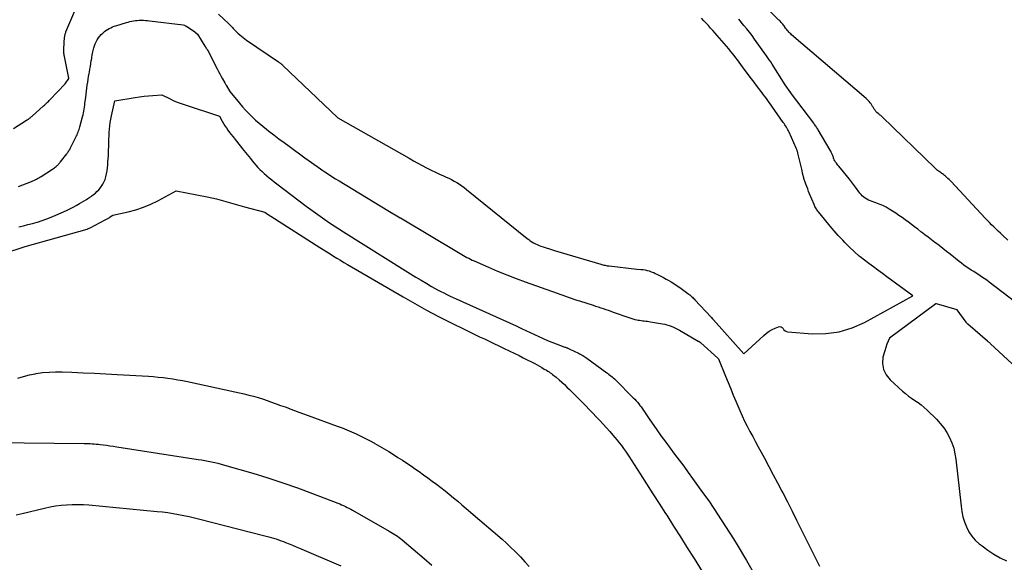
# Model space of a CAD drawing. Units: inches. Extents: x 2625528 to 2628083, y 1496347 to 1499090.
# Drawn here: x 2626941 to 2627031, y 1497861 to 1497910 of the extents above; entities that cross this region are included whole.
import ezdxf

# ---------------------------------------------------------------- set-up
doc = ezdxf.new("R2010")
doc.units = ezdxf.units.IN
doc.header["$MEASUREMENT"] = 0
doc.layers.add('Tile_2737_07_SW_contour_2ft', color=233, linetype='Continuous')

msp = doc.modelspace()

# ---------------------------------------------------------------- linework, layer by layer
at = {"layer": 'Tile_2737_07_SW_contour_2ft'}
for points in [[(2627031.413, 1497890.128, 7854), (2627030.943, 1497890.58, 7854), (2627030.743, 1497890.772, 7854), (2627030.543, 1497890.965, 7854), (2627030.343, 1497891.157, 7854), (2627030.143, 1497891.349, 7854), (2627029.944, 1497891.544, 7854), (2627029.748, 1497891.74, 7854), (2627029.555, 1497891.939, 7854), (2627029.364, 1497892.14, 7854), (2627026.245, 1497895.475, 7854), (2627026.15, 1497895.575, 7854), (2627026.054, 1497895.673, 7854), (2627025.957, 1497895.77, 7854), (2627025.858, 1497895.866, 7854), (2627025.837, 1497895.886, 7854), (2627025.746, 1497895.968, 7854), (2627025.652, 1497896.048, 7854), (2627025.554, 1497896.122, 7854), (2627025.453, 1497896.193, 7854), (2627025.408, 1497896.223, 7854), (2627025.328, 1497896.278, 7854), (2627025.249, 1497896.332, 7854), (2627025.17, 1497896.388, 7854), (2627025.092, 1497896.444, 7854), (2627025.015, 1497896.503, 7854), (2627024.941, 1497896.563, 7854), (2627024.868, 1497896.626, 7854), (2627024.798, 1497896.692, 7854), (2627019.958, 1497901.39, 7854), (2627019.911, 1497901.433, 7854), (2627019.864, 1497901.475, 7854), (2627019.814, 1497901.516, 7854), (2627019.764, 1497901.555, 7854), (2627019.713, 1497901.593, 7854), (2627019.663, 1497901.633, 7854), (2627019.615, 1497901.674, 7854), (2627019.567, 1497901.716, 7854), (2627019.47, 1497901.805, 7854), (2627019.38, 1497901.896, 7854), (2627019.297, 1497901.993, 7854), (2627019.225, 1497902.098, 7854), (2627019.16, 1497902.208, 7854), (2627019.144, 1497902.237, 7854), (2627019.078, 1497902.355, 7854), (2627019.008, 1497902.47, 7854), (2627018.93, 1497902.579, 7854), (2627018.848, 1497902.686, 7854), (2627018.76, 1497902.788, 7854), (2627018.668, 1497902.887, 7854), (2627018.571, 1497902.981, 7854), (2627018.471, 1497903.072, 7854), (2627011.679, 1497908.888, 7854), (2627011.591, 1497908.967, 7854), (2627011.506, 1497909.049, 7854), (2627011.426, 1497909.136, 7854), (2627011.348, 1497909.226, 7854), (2627011.273, 1497909.32, 7854), (2627011.201, 1497909.412, 7854), (2627011.132, 1497909.505, 7854), (2627011.064, 1497909.599, 7854), (2627011.047, 1497909.622, 7854), (2627010.987, 1497909.704, 7854), (2627010.925, 1497909.785, 7854), (2627010.861, 1497909.865, 7854), (2627010.795, 1497909.942, 7854), (2627010.726, 1497910.019, 7854), (2627010.658, 1497910.094, 7854), (2627010.588, 1497910.168, 7854), (2627010.516, 1497910.242, 7854), (2627005.172, 1497915.669, 7854)], [(2626940.59, 1497900.318, 7850), (2626941.788, 1497901.079, 7850), (2626941.856, 1497901.123, 7850), (2626941.923, 1497901.169, 7850), (2626941.99, 1497901.217, 7850), (2626942.055, 1497901.265, 7850), (2626942.12, 1497901.315, 7850), (2626942.183, 1497901.366, 7850), (2626942.246, 1497901.419, 7850), (2626942.307, 1497901.472, 7850), (2626943.338, 1497902.389, 7850), (2626943.415, 1497902.457, 7850), (2626943.491, 1497902.527, 7850), (2626943.566, 1497902.597, 7850), (2626943.641, 1497902.669, 7850), (2626943.714, 1497902.741, 7850), (2626943.788, 1497902.813, 7850), (2626943.86, 1497902.887, 7850), (2626943.932, 1497902.96, 7850), (2626945.33, 1497904.41, 7850), (2626945.643, 1497904.9, 7850), (2626945.649, 1497904.918, 7850), (2626945.648, 1497904.934, 7850), (2626945.246, 1497906.903, 7850), (2626945.229, 1497906.991, 7850), (2626945.215, 1497907.08, 7850), (2626945.203, 1497907.169, 7850), (2626945.194, 1497907.259, 7850), (2626945.188, 1497907.348, 7850), (2626945.185, 1497907.438, 7850), (2626945.187, 1497907.528, 7850), (2626945.191, 1497907.618, 7850), (2626945.267, 1497908.664, 7850), (2626945.273, 1497908.728, 7850), (2626945.282, 1497908.791, 7850), (2626945.294, 1497908.855, 7850), (2626945.308, 1497908.917, 7850), (2626945.325, 1497908.979, 7850), (2626945.344, 1497909.041, 7850), (2626945.366, 1497909.101, 7850), (2626945.39, 1497909.161, 7850), (2626946.799, 1497912.537, 7850)], [(2626959.325, 1497910.789, 7850), (2626960.274, 1497909.887, 7850), (2626960.352, 1497909.811, 7850), (2626960.429, 1497909.734, 7850), (2626960.505, 1497909.656, 7850), (2626960.58, 1497909.576, 7850), (2626960.606, 1497909.547, 7850), (2626960.667, 1497909.481, 7850), (2626960.727, 1497909.415, 7850), (2626960.787, 1497909.348, 7850), (2626960.846, 1497909.281, 7850), (2626960.906, 1497909.215, 7850), (2626960.968, 1497909.151, 7850), (2626961.033, 1497909.089, 7850), (2626961.099, 1497909.029, 7850), (2626961.264, 1497908.886, 7850), (2626961.416, 1497908.758, 7850), (2626961.57, 1497908.634, 7850), (2626961.729, 1497908.516, 7850), (2626961.891, 1497908.401, 7850), (2626964.814, 1497906.412, 7850), (2626964.866, 1497906.376, 7850), (2626964.917, 1497906.339, 7850), (2626964.968, 1497906.301, 7850), (2626965.018, 1497906.263, 7850), (2626965.067, 1497906.223, 7850), (2626965.115, 1497906.182, 7850), (2626965.162, 1497906.14, 7850), (2626965.208, 1497906.098, 7850), (2626970.199, 1497901.327, 7850), (2626970.227, 1497901.309, 7850), (2626976.728, 1497897.611, 7850), (2626977.122, 1497897.39, 7850), (2626977.519, 1497897.171, 7850), (2626977.919, 1497896.958, 7850), (2626978.32, 1497896.748, 7850), (2626978.396, 1497896.709, 7850), (2626978.762, 1497896.525, 7850), (2626979.131, 1497896.345, 7850), (2626979.503, 1497896.172, 7850), (2626979.877, 1497896.004, 7850), (2626980.126, 1497895.894, 7850), (2626980.375, 1497895.779, 7850), (2626980.62, 1497895.658, 7850), (2626980.86, 1497895.527, 7850), (2626981.097, 1497895.39, 7850), (2626981.329, 1497895.243, 7850), (2626981.555, 1497895.09, 7850), (2626981.776, 1497894.928, 7850), (2626981.992, 1497894.76, 7850), (2626987.517, 1497890.284, 7850), (2626987.66, 1497890.174, 7850), (2626987.806, 1497890.07, 7850), (2626987.958, 1497889.974, 7850), (2626988.113, 1497889.883, 7850), (2626988.273, 1497889.8, 7850), (2626988.435, 1497889.724, 7850), (2626988.601, 1497889.655, 7850), (2626988.77, 1497889.593, 7850), (2626988.987, 1497889.519, 7850), (2626989.266, 1497889.426, 7850), (2626989.546, 1497889.335, 7850), (2626989.827, 1497889.247, 7850), (2626990.109, 1497889.162, 7850), (2626994.254, 1497887.93, 7850), (2626994.348, 1497887.903, 7850), (2626994.442, 1497887.878, 7850), (2626994.537, 1497887.855, 7850), (2626994.633, 1497887.833, 7850), (2626994.729, 1497887.814, 7850), (2626994.825, 1497887.796, 7850), (2626994.921, 1497887.782, 7850), (2626995.018, 1497887.769, 7850), (2626997.53, 1497887.47, 7850), (2626997.913, 1497887.454, 7850), (2626998.103, 1497887.438, 7850), (2626998.291, 1497887.412, 7850), (2626998.476, 1497887.369, 7850), (2626998.659, 1497887.314, 7850), (2626998.789, 1497887.27, 7850), (2626998.935, 1497887.217, 7850), (2626999.078, 1497887.159, 7850), (2626999.22, 1497887.095, 7850), (2626999.359, 1497887.027, 7850), (2626999.743, 1497886.828, 7850), (2626999.981, 1497886.702, 7850), (2627000.217, 1497886.573, 7850), (2627000.451, 1497886.441, 7850), (2627000.684, 1497886.306, 7850), (2627000.913, 1497886.165, 7850), (2627001.14, 1497886.021, 7850), (2627001.361, 1497885.87, 7850), (2627001.58, 1497885.714, 7850), (2627002.191, 1497885.266, 7850), (2627002.279, 1497885.199, 7850), (2627002.365, 1497885.131, 7850), (2627002.449, 1497885.059, 7850), (2627002.531, 1497884.985, 7850), (2627002.611, 1497884.909, 7850), (2627002.69, 1497884.832, 7850), (2627002.767, 1497884.753, 7850), (2627002.843, 1497884.673, 7850), (2627004.322, 1497883.093, 7850), (2627004.338, 1497883.076, 7850), (2627004.354, 1497883.058, 7850), (2627004.369, 1497883.041, 7850), (2627004.385, 1497883.023, 7850), (2627004.456, 1497882.942, 7850), (2627004.542, 1497882.844, 7850), (2627007.32, 1497879.74, 7850), (2627009.149, 1497881.426, 7850), (2627009.387, 1497881.623, 7850), (2627009.637, 1497881.802, 7850), (2627009.905, 1497881.954, 7850), (2627010.184, 1497882.088, 7850), (2627010.473, 1497882.208, 7850), (2627010.601, 1497882.227, 7850), (2627010.715, 1497882.211, 7850), (2627010.81, 1497882.146, 7850), (2627010.892, 1497882.047, 7850), (2627010.974, 1497881.929, 7850), (2627011.072, 1497881.835, 7850), (2627011.195, 1497881.777, 7850), (2627011.334, 1497881.742, 7850), (2627013.564, 1497881.571, 7850), (2627014.809, 1497881.586, 7850), (2627016.024, 1497881.74, 7850), (2627017.193, 1497882.103, 7850), (2627018.332, 1497882.606, 7850), (2627022.76, 1497885.05, 7850), (2627020.387, 1497886.778, 7850), (2627019.971, 1497887.083, 7850), (2627019.556, 1497887.388, 7850), (2627019.142, 1497887.694, 7850), (2627018.728, 1497888.002, 7850), (2627017.924, 1497888.602, 7850), (2627017.839, 1497888.671, 7850), (2627016.974, 1497889.488, 7850), (2627016.761, 1497889.694, 7850), (2627016.55, 1497889.902, 7850), (2627016.344, 1497890.114, 7850), (2627016.139, 1497890.328, 7850), (2627015.939, 1497890.547, 7850), (2627015.742, 1497890.767, 7850), (2627015.549, 1497890.992, 7850), (2627015.359, 1497891.219, 7850), (2627014.142, 1497892.703, 7850), (2627014.08, 1497892.783, 7850), (2627014.02, 1497892.863, 7850), (2627013.963, 1497892.946, 7850), (2627013.909, 1497893.031, 7850), (2627013.858, 1497893.118, 7850), (2627013.81, 1497893.206, 7850), (2627013.767, 1497893.297, 7850), (2627013.726, 1497893.389, 7850), (2627013.319, 1497894.376, 7850), (2627013.232, 1497894.59, 7850), (2627013.147, 1497894.805, 7850), (2627013.064, 1497895.021, 7850), (2627012.983, 1497895.238, 7850), (2627012.883, 1497895.513, 7850), (2627012.855, 1497895.593, 7850), (2627012.828, 1497895.674, 7850), (2627012.805, 1497895.756, 7850), (2627012.784, 1497895.838, 7850), (2627012.71, 1497896.14, 7850), (2627012.596, 1497896.626, 7850), (2627012.568, 1497896.744, 7850), (2627012.54, 1497896.861, 7850), (2627012.513, 1497896.978, 7850), (2627012.485, 1497897.096, 7850), (2627012.253, 1497898.068, 7850), (2627012.238, 1497898.127, 7850), (2627012.221, 1497898.186, 7850), (2627012.202, 1497898.245, 7850), (2627012.182, 1497898.303, 7850), (2627012.161, 1497898.361, 7850), (2627012.138, 1497898.418, 7850), (2627012.115, 1497898.474, 7850), (2627012.09, 1497898.531, 7850), (2627011.438, 1497899.988, 7850), (2627011.382, 1497900.106, 7850), (2627011.325, 1497900.222, 7850), (2627011.263, 1497900.337, 7850), (2627011.198, 1497900.45, 7850), (2627011.131, 1497900.562, 7850), (2627011.061, 1497900.672, 7850), (2627010.989, 1497900.781, 7850), (2627010.916, 1497900.888, 7850), (2627009.873, 1497902.372, 7850), (2627009.75, 1497902.546, 7850), (2627009.626, 1497902.72, 7850), (2627009.501, 1497902.893, 7850), (2627009.376, 1497903.065, 7850), (2627009.249, 1497903.236, 7850), (2627009.121, 1497903.407, 7850), (2627008.993, 1497903.577, 7850), (2627008.863, 1497903.747, 7850), (2627008.68, 1497903.985, 7850), (2627008.46, 1497904.274, 7850), (2627008.241, 1497904.564, 7850), (2627008.023, 1497904.855, 7850), (2627007.806, 1497905.147, 7850), (2627007.198, 1497905.972, 7850), (2627007.044, 1497906.18, 7850), (2627006.89, 1497906.387, 7850), (2627006.735, 1497906.594, 7850), (2627006.578, 1497906.799, 7850), (2627006.42, 1497907.003, 7850), (2627006.26, 1497907.206, 7850), (2627006.096, 1497907.405, 7850), (2627005.93, 1497907.603, 7850), (2627005.088, 1497908.588, 7850), (2627004.889, 1497908.819, 7850), (2627004.688, 1497909.049, 7850), (2627004.485, 1497909.276, 7850), (2627004.281, 1497909.503, 7850), (2627004.075, 1497909.728, 7850), (2627003.869, 1497909.952, 7850), (2627003.662, 1497910.177, 7850), (2627003.455, 1497910.401, 7850)], [(2626941.044, 1497895.018, 7852), (2626942.237, 1497895.491, 7852), (2626942.352, 1497895.538, 7852), (2626942.464, 1497895.587, 7852), (2626942.576, 1497895.64, 7852), (2626942.687, 1497895.694, 7852), (2626942.796, 1497895.751, 7852), (2626942.904, 1497895.811, 7852), (2626943.009, 1497895.874, 7852), (2626943.114, 1497895.94, 7852), (2626944.17, 1497896.63, 7852), (2626944.252, 1497896.686, 7852), (2626944.333, 1497896.743, 7852), (2626944.411, 1497896.803, 7852), (2626944.488, 1497896.865, 7852), (2626944.544, 1497896.911, 7852), (2626944.591, 1497896.952, 7852), (2626944.637, 1497896.994, 7852), (2626944.681, 1497897.038, 7852), (2626944.723, 1497897.083, 7852), (2626944.765, 1497897.13, 7852), (2626944.805, 1497897.177, 7852), (2626944.845, 1497897.225, 7852), (2626944.884, 1497897.274, 7852), (2626945.456, 1497898.003, 7852), (2626945.507, 1497898.071, 7852), (2626945.556, 1497898.139, 7852), (2626945.604, 1497898.209, 7852), (2626945.65, 1497898.28, 7852), (2626945.694, 1497898.352, 7852), (2626945.736, 1497898.425, 7852), (2626945.777, 1497898.499, 7852), (2626945.816, 1497898.574, 7852), (2626946.302, 1497899.535, 7852), (2626946.357, 1497899.649, 7852), (2626946.411, 1497899.765, 7852), (2626946.459, 1497899.884, 7852), (2626946.505, 1497900.003, 7852), (2626946.547, 1497900.124, 7852), (2626946.587, 1497900.245, 7852), (2626946.625, 1497900.367, 7852), (2626946.66, 1497900.49, 7852), (2626946.908, 1497901.401, 7852), (2626946.952, 1497901.575, 7852), (2626946.992, 1497901.749, 7852), (2626947.026, 1497901.924, 7852), (2626947.056, 1497902.101, 7852), (2626947.082, 1497902.278, 7852), (2626947.106, 1497902.455, 7852), (2626947.128, 1497902.633, 7852), (2626947.149, 1497902.811, 7852), (2626947.193, 1497903.208, 7852), (2626947.224, 1497903.478, 7852), (2626947.257, 1497903.748, 7852), (2626947.294, 1497904.017, 7852), (2626947.333, 1497904.287, 7852), (2626947.375, 1497904.555, 7852), (2626947.418, 1497904.824, 7852), (2626947.463, 1497905.092, 7852), (2626947.51, 1497905.36, 7852), (2626947.53, 1497905.473, 7852), (2626947.577, 1497905.74, 7852), (2626947.622, 1497906.006, 7852), (2626947.665, 1497906.273, 7852), (2626947.706, 1497906.541, 7852), (2626947.708, 1497906.558, 7852), (2626947.75, 1497906.816, 7852), (2626947.797, 1497907.074, 7852), (2626947.85, 1497907.33, 7852), (2626947.908, 1497907.585, 7852), (2626947.937, 1497907.705, 7852), (2626947.993, 1497907.896, 7852), (2626948.061, 1497908.082, 7852), (2626948.146, 1497908.261, 7852), (2626948.243, 1497908.435, 7852), (2626948.356, 1497908.602, 7852), (2626948.475, 1497908.759, 7852), (2626948.605, 1497908.905, 7852), (2626948.744, 1497909.044, 7852), (2626948.789, 1497909.085, 7852), (2626948.915, 1497909.193, 7852), (2626949.046, 1497909.294, 7852), (2626949.186, 1497909.384, 7852), (2626949.33, 1497909.467, 7852), (2626949.479, 1497909.54, 7852), (2626949.631, 1497909.608, 7852), (2626949.787, 1497909.666, 7852), (2626949.945, 1497909.719, 7852), (2626950.914, 1497910.014, 7852), (2626951.076, 1497910.06, 7852), (2626951.239, 1497910.102, 7852), (2626951.403, 1497910.138, 7852), (2626951.568, 1497910.169, 7852), (2626951.735, 1497910.193, 7852), (2626951.902, 1497910.211, 7852), (2626952.069, 1497910.22, 7852), (2626952.237, 1497910.223, 7852), (2626952.272, 1497910.222, 7852), (2626952.458, 1497910.218, 7852), (2626952.644, 1497910.209, 7852), (2626952.829, 1497910.194, 7852), (2626953.014, 1497910.175, 7852), (2626956.1, 1497909.81, 7852), (2626956.204, 1497909.769, 7852), (2626956.255, 1497909.747, 7852), (2626956.305, 1497909.723, 7852), (2626956.353, 1497909.696, 7852), (2626956.4, 1497909.666, 7852), (2626957.16, 1497909.16, 7852), (2626957.395, 1497908.951, 7852), (2626958.084, 1497907.85, 7852), (2626958.096, 1497907.832, 7852), (2626958.107, 1497907.815, 7852), (2626958.119, 1497907.797, 7852), (2626958.13, 1497907.78, 7852), (2626958.179, 1497907.708, 7852), (2626958.19, 1497907.691, 7852), (2626958.201, 1497907.675, 7852), (2626958.211, 1497907.659, 7852), (2626958.222, 1497907.642, 7852), (2626958.264, 1497907.576, 7852), (2626958.274, 1497907.559, 7852), (2626958.285, 1497907.542, 7852), (2626958.294, 1497907.525, 7852), (2626958.304, 1497907.508, 7852), (2626959.201, 1497905.786, 7852), (2626959.323, 1497905.553, 7852), (2626959.446, 1497905.321, 7852), (2626959.571, 1497905.089, 7852), (2626959.696, 1497904.857, 7852), (2626959.889, 1497904.505, 7852), (2626959.919, 1497904.45, 7852), (2626959.95, 1497904.396, 7852), (2626959.981, 1497904.342, 7852), (2626960.012, 1497904.288, 7852), (2626960.35, 1497903.72, 7852), (2626961.236, 1497902.64, 7852), (2626961.514, 1497902.314, 7852), (2626961.798, 1497901.995, 7852), (2626962.094, 1497901.687, 7852), (2626962.398, 1497901.385, 7852), (2626962.711, 1497901.094, 7852), (2626963.031, 1497900.81, 7852), (2626963.36, 1497900.537, 7852), (2626963.695, 1497900.27, 7852), (2626963.929, 1497900.09, 7852), (2626964.387, 1497899.741, 7852), (2626964.847, 1497899.394, 7852), (2626965.309, 1497899.05, 7852), (2626965.772, 1497898.709, 7852), (2626967.208, 1497897.66, 7852), (2626967.616, 1497897.366, 7852), (2626968.025, 1497897.074, 7852), (2626968.437, 1497896.787, 7852), (2626968.852, 1497896.504, 7852), (2626969.045, 1497896.373, 7852), (2626969.366, 1497896.159, 7852), (2626969.689, 1497895.948, 7852), (2626970.016, 1497895.742, 7852), (2626970.344, 1497895.54, 7852), (2626974.79, 1497892.84, 7852), (2626975.922, 1497892.176, 7852), (2626975.954, 1497892.156, 7852), (2626981.384, 1497888.923, 7852), (2626981.542, 1497888.83, 7852), (2626981.7, 1497888.738, 7852), (2626981.86, 1497888.648, 7852), (2626982.019, 1497888.559, 7852), (2626982.181, 1497888.474, 7852), (2626982.344, 1497888.391, 7852), (2626982.509, 1497888.312, 7852), (2626982.675, 1497888.236, 7852), (2626983.993, 1497887.655, 7852), (2626984.823, 1497887.299, 7852), (2626985.658, 1497886.956, 7852), (2626986.5, 1497886.631, 7852), (2626987.347, 1497886.318, 7852), (2626990.254, 1497885.278, 7852), (2626990.509, 1497885.187, 7852), (2626990.765, 1497885.097, 7852), (2626991.021, 1497885.008, 7852), (2626991.277, 1497884.92, 7852), (2626991.533, 1497884.832, 7852), (2626991.79, 1497884.746, 7852), (2626992.047, 1497884.661, 7852), (2626992.305, 1497884.577, 7852), (2626993.543, 1497884.175, 7852), (2626993.774, 1497884.1, 7852), (2626994.006, 1497884.024, 7852), (2626994.237, 1497883.949, 7852), (2626994.469, 1497883.873, 7852), (2626994.7, 1497883.797, 7852), (2626994.931, 1497883.719, 7852), (2626995.161, 1497883.639, 7852), (2626995.39, 1497883.558, 7852), (2626996.796, 1497883.055, 7852), (2626996.98, 1497882.993, 7852), (2626997.166, 1497882.937, 7852), (2626997.355, 1497882.89, 7852), (2626997.545, 1497882.849, 7852), (2626997.644, 1497882.829, 7852), (2626997.786, 1497882.804, 7852), (2626997.928, 1497882.782, 7852), (2626998.071, 1497882.765, 7852), (2626998.214, 1497882.75, 7852), (2626998.358, 1497882.736, 7852), (2626998.501, 1497882.72, 7852), (2626998.643, 1497882.699, 7852), (2626998.786, 1497882.677, 7852), (2626999.874, 1497882.488, 7852), (2627000.08, 1497882.446, 7852), (2627000.285, 1497882.396, 7852), (2627000.485, 1497882.335, 7852), (2627000.684, 1497882.266, 7852), (2627000.879, 1497882.187, 7852), (2627001.071, 1497882.101, 7852), (2627001.259, 1497882.006, 7852), (2627001.443, 1497881.905, 7852), (2627003.15, 1497880.908, 7852), (2627003.171, 1497880.896, 7852), (2627003.191, 1497880.883, 7852), (2627003.211, 1497880.871, 7852), (2627003.23, 1497880.858, 7852), (2627003.309, 1497880.805, 7852), (2627003.328, 1497880.791, 7852), (2627003.347, 1497880.777, 7852), (2627003.366, 1497880.763, 7852), (2627003.384, 1497880.747, 7852), (2627004.945, 1497879.357, 7852), (2627004.995, 1497879.291, 7852), (2627005.639, 1497877.696, 7852), (2627005.873, 1497877.122, 7852), (2627006.109, 1497876.548, 7852), (2627006.348, 1497875.976, 7852), (2627006.588, 1497875.405, 7852), (2627006.939, 1497874.577, 7852), (2627007.155, 1497874.087, 7852), (2627007.38, 1497873.601, 7852), (2627007.619, 1497873.122, 7852), (2627007.867, 1497872.647, 7852), (2627008.122, 1497872.176, 7852), (2627008.378, 1497871.705, 7852), (2627008.634, 1497871.235, 7852), (2627008.89, 1497870.764, 7852), (2627009.195, 1497870.205, 7852), (2627009.601, 1497869.453, 7852), (2627010.004, 1497868.699, 7852), (2627010.401, 1497867.942, 7852), (2627010.794, 1497867.184, 7852), (2627010.867, 1497867.041, 7852), (2627011.292, 1497866.209, 7852), (2627011.716, 1497865.375, 7852), (2627012.136, 1497864.54, 7852), (2627012.554, 1497863.705, 7852), (2627014.223, 1497860.35, 7852)], [(2627033.308, 1497883.561, 7852), (2627029.725, 1497886.298, 7852), (2627029.497, 1497886.468, 7852), (2627029.265, 1497886.633, 7852), (2627029.029, 1497886.793, 7852), (2627028.79, 1497886.948, 7852), (2627028.765, 1497886.964, 7852), (2627028.537, 1497887.109, 7852), (2627028.309, 1497887.254, 7852), (2627028.082, 1497887.401, 7852), (2627027.856, 1497887.548, 7852), (2627027.632, 1497887.699, 7852), (2627027.411, 1497887.854, 7852), (2627027.195, 1497888.016, 7852), (2627026.982, 1497888.182, 7852), (2627026.168, 1497888.838, 7852), (2627025.835, 1497889.104, 7852), (2627025.501, 1497889.367, 7852), (2627025.163, 1497889.626, 7852), (2627024.824, 1497889.883, 7852), (2627024.763, 1497889.928, 7852), (2627024.453, 1497890.161, 7852), (2627024.143, 1497890.395, 7852), (2627023.834, 1497890.629, 7852), (2627023.525, 1497890.864, 7852), (2627023.474, 1497890.904, 7852), (2627023.191, 1497891.12, 7852), (2627022.909, 1497891.336, 7852), (2627022.628, 1497891.554, 7852), (2627022.347, 1497891.771, 7852), (2627022.063, 1497891.985, 7852), (2627021.775, 1497892.194, 7852), (2627021.482, 1497892.394, 7852), (2627021.184, 1497892.588, 7852), (2627020.601, 1497892.957, 7852), (2627020.302, 1497893.131, 7852), (2627019.996, 1497893.291, 7852), (2627019.68, 1497893.428, 7852), (2627019.357, 1497893.551, 7852), (2627019.03, 1497893.661, 7852), (2627018.867, 1497893.723, 7852), (2627018.708, 1497893.793, 7852), (2627018.555, 1497893.874, 7852), (2627018.405, 1497893.962, 7852), (2627018.265, 1497894.064, 7852), (2627018.133, 1497894.175, 7852), (2627018.015, 1497894.299, 7852), (2627017.905, 1497894.433, 7852), (2627017.506, 1497894.978, 7852), (2627017.238, 1497895.335, 7852), (2627016.966, 1497895.688, 7852), (2627016.686, 1497896.036, 7852), (2627016.402, 1497896.379, 7852), (2627015.978, 1497896.88, 7852), (2627015.903, 1497896.972, 7852), (2627015.831, 1497897.065, 7852), (2627015.762, 1497897.16, 7852), (2627015.695, 1497897.257, 7852), (2627015.654, 1497897.318, 7852), (2627015.612, 1497897.387, 7852), (2627015.574, 1497897.459, 7852), (2627015.542, 1497897.533, 7852), (2627015.514, 1497897.61, 7852), (2627015.489, 1497897.687, 7852), (2627015.463, 1497897.764, 7852), (2627015.434, 1497897.841, 7852), (2627015.405, 1497897.917, 7852), (2627015.386, 1497897.964, 7852), (2627015.345, 1497898.061, 7852), (2627015.3, 1497898.158, 7852), (2627015.251, 1497898.253, 7852), (2627015.199, 1497898.346, 7852), (2627014.106, 1497900.2, 7852), (2627014.059, 1497900.279, 7852), (2627014.01, 1497900.357, 7852), (2627013.96, 1497900.434, 7852), (2627013.909, 1497900.511, 7852), (2627013.858, 1497900.587, 7852), (2627013.805, 1497900.662, 7852), (2627013.75, 1497900.736, 7852), (2627013.696, 1497900.81, 7852), (2627011.668, 1497903.49, 7852), (2627011.592, 1497903.595, 7852), (2627011.09, 1497904.33, 7852), (2627009.893, 1497906.214, 7852), (2627009.767, 1497906.409, 7852), (2627009.64, 1497906.602, 7852), (2627009.509, 1497906.793, 7852), (2627009.376, 1497906.984, 7852), (2627008.298, 1497908.503, 7852), (2627008.064, 1497908.823, 7852), (2627007.824, 1497909.139, 7852), (2627007.576, 1497909.45, 7852), (2627007.322, 1497909.755, 7852), (2627006.84, 1497910.319, 7852)], [(2626941.082, 1497891.354, 7854), (2626941.501, 1497891.446, 7854), (2626941.919, 1497891.546, 7854), (2626942.334, 1497891.657, 7854), (2626942.747, 1497891.775, 7854), (2626942.784, 1497891.786, 7854), (2626943.21, 1497891.924, 7854), (2626943.633, 1497892.072, 7854), (2626944.05, 1497892.237, 7854), (2626944.463, 1497892.412, 7854), (2626945.448, 1497892.852, 7854), (2626945.748, 1497892.993, 7854), (2626946.044, 1497893.141, 7854), (2626946.334, 1497893.3, 7854), (2626946.622, 1497893.466, 7854), (2626947.272, 1497893.858, 7854), (2626947.378, 1497893.922, 7854), (2626947.482, 1497893.988, 7854), (2626947.586, 1497894.055, 7854), (2626947.689, 1497894.124, 7854), (2626947.79, 1497894.195, 7854), (2626947.888, 1497894.269, 7854), (2626947.983, 1497894.348, 7854), (2626948.076, 1497894.429, 7854), (2626948.224, 1497894.564, 7854), (2626948.38, 1497894.722, 7854), (2626948.524, 1497894.888, 7854), (2626948.651, 1497895.069, 7854), (2626948.766, 1497895.258, 7854), (2626948.852, 1497895.416, 7854), (2626948.912, 1497895.54, 7854), (2626948.966, 1497895.667, 7854), (2626949.01, 1497895.797, 7854), (2626949.047, 1497895.93, 7854), (2626949.076, 1497896.065, 7854), (2626949.102, 1497896.202, 7854), (2626949.124, 1497896.338, 7854), (2626949.142, 1497896.475, 7854), (2626949.173, 1497896.741, 7854), (2626949.202, 1497897.012, 7854), (2626949.227, 1497897.283, 7854), (2626949.246, 1497897.554, 7854), (2626949.262, 1497897.826, 7854), (2626949.275, 1497898.109, 7854), (2626949.286, 1497898.386, 7854), (2626949.293, 1497898.661, 7854), (2626949.3, 1497898.938, 7854), (2626949.302, 1497899.039, 7854), (2626949.31, 1497899.346, 7854), (2626949.322, 1497899.653, 7854), (2626949.338, 1497899.959, 7854), (2626949.359, 1497900.265, 7854), (2626949.388, 1497900.57, 7854), (2626949.426, 1497900.874, 7854), (2626949.477, 1497901.176, 7854), (2626949.537, 1497901.476, 7854), (2626949.84, 1497902.85, 7854), (2626951.709, 1497903.167, 7854), (2626952.113, 1497903.229, 7854), (2626952.519, 1497903.283, 7854), (2626952.925, 1497903.324, 7854), (2626953.333, 1497903.357, 7854), (2626954.15, 1497903.41, 7854), (2626954.847, 1497903.067, 7854), (2626955.198, 1497902.904, 7854), (2626955.554, 1497902.75, 7854), (2626955.916, 1497902.612, 7854), (2626956.282, 1497902.483, 7854), (2626959.41, 1497901.46, 7854), (2626959.666, 1497901.002, 7854), (2626959.789, 1497900.791, 7854), (2626959.914, 1497900.583, 7854), (2626960.046, 1497900.378, 7854), (2626960.182, 1497900.177, 7854), (2626960.324, 1497899.978, 7854), (2626960.469, 1497899.783, 7854), (2626960.62, 1497899.592, 7854), (2626960.774, 1497899.404, 7854), (2626960.811, 1497899.36, 7854), (2626960.985, 1497899.151, 7854), (2626961.158, 1497898.941, 7854), (2626961.329, 1497898.729, 7854), (2626961.498, 1497898.516, 7854), (2626962.235, 1497897.583, 7854), (2626962.403, 1497897.375, 7854), (2626962.573, 1497897.171, 7854), (2626962.749, 1497896.971, 7854), (2626962.927, 1497896.773, 7854), (2626963.111, 1497896.581, 7854), (2626963.301, 1497896.394, 7854), (2626963.497, 1497896.215, 7854), (2626963.698, 1497896.041, 7854), (2626963.738, 1497896.008, 7854), (2626963.964, 1497895.823, 7854), (2626964.191, 1497895.64, 7854), (2626964.421, 1497895.459, 7854), (2626964.652, 1497895.281, 7854), (2626967.344, 1497893.23, 7854), (2626967.758, 1497892.919, 7854), (2626968.176, 1497892.613, 7854), (2626968.598, 1497892.312, 7854), (2626969.023, 1497892.016, 7854), (2626969.452, 1497891.726, 7854), (2626969.884, 1497891.44, 7854), (2626970.319, 1497891.159, 7854), (2626970.756, 1497890.881, 7854), (2626976.376, 1497887.361, 7854), (2626976.865, 1497887.057, 7854), (2626977.356, 1497886.757, 7854), (2626977.85, 1497886.46, 7854), (2626978.345, 1497886.166, 7854), (2626978.792, 1497885.904, 7854), (2626979.066, 1497885.746, 7854), (2626979.343, 1497885.593, 7854), (2626979.623, 1497885.445, 7854), (2626979.904, 1497885.301, 7854), (2626980.188, 1497885.162, 7854), (2626980.474, 1497885.025, 7854), (2626980.76, 1497884.891, 7854), (2626981.048, 1497884.759, 7854), (2626986.502, 1497882.302, 7854), (2626986.566, 1497882.273, 7854), (2626986.631, 1497882.244, 7854), (2626986.695, 1497882.215, 7854), (2626986.759, 1497882.186, 7854), (2626986.824, 1497882.157, 7854), (2626986.888, 1497882.127, 7854), (2626986.952, 1497882.097, 7854), (2626987.016, 1497882.067, 7854), (2626989.39, 1497880.95, 7854), (2626990.955, 1497880.366, 7854), (2626991.014, 1497880.344, 7854), (2626991.072, 1497880.322, 7854), (2626991.131, 1497880.299, 7854), (2626991.189, 1497880.276, 7854), (2626991.247, 1497880.252, 7854), (2626991.305, 1497880.227, 7854), (2626991.362, 1497880.201, 7854), (2626991.419, 1497880.174, 7854), (2626992.195, 1497879.8, 7854), (2626992.295, 1497879.75, 7854), (2626992.394, 1497879.698, 7854), (2626992.492, 1497879.644, 7854), (2626992.589, 1497879.589, 7854), (2626992.684, 1497879.531, 7854), (2626992.779, 1497879.47, 7854), (2626992.871, 1497879.408, 7854), (2626992.962, 1497879.343, 7854), (2626994.783, 1497878.014, 7854), (2626994.8, 1497878.002, 7854), (2626994.817, 1497877.99, 7854), (2626994.834, 1497877.977, 7854), (2626994.851, 1497877.966, 7854), (2626994.921, 1497877.919, 7854), (2626994.938, 1497877.907, 7854), (2626994.955, 1497877.894, 7854), (2626994.972, 1497877.882, 7854), (2626994.989, 1497877.869, 7854), (2626995.176, 1497877.723, 7854), (2626995.284, 1497877.635, 7854), (2626995.39, 1497877.544, 7854), (2626995.493, 1497877.45, 7854), (2626995.593, 1497877.353, 7854), (2626997.209, 1497875.733, 7854), (2626997.339, 1497875.6, 7854), (2626997.465, 1497875.463, 7854), (2626997.588, 1497875.323, 7854), (2626997.708, 1497875.18, 7854), (2626997.823, 1497875.033, 7854), (2626997.935, 1497874.885, 7854), (2626998.043, 1497874.732, 7854), (2626998.147, 1497874.578, 7854), (2626998.184, 1497874.522, 7854), (2626998.305, 1497874.338, 7854), (2626998.428, 1497874.155, 7854), (2626998.552, 1497873.973, 7854), (2626998.677, 1497873.791, 7854), (2626999.375, 1497872.786, 7854), (2626999.77, 1497872.225, 7854), (2627000.171, 1497871.667, 7854), (2627000.579, 1497871.115, 7854), (2627000.992, 1497870.566, 7854), (2627001.407, 1497870.018, 7854), (2627001.818, 1497869.468, 7854), (2627002.224, 1497868.915, 7854), (2627002.628, 1497868.359, 7854), (2627003.391, 1497867.3, 7854), (2627004.16, 1497866.205, 7854), (2627004.914, 1497865.098, 7854), (2627005.642, 1497863.975, 7854), (2627006.354, 1497862.841, 7854), (2627006.689, 1497862.293, 7854), (2627007.542, 1497860.869, 7854), (2627008.379, 1497859.436, 7854)], [(2626939.718, 1497888.923, 7856), (2626941.66, 1497889.54, 7856), (2626947.313, 1497891.14, 7856), (2626947.334, 1497891.146, 7856), (2626947.355, 1497891.153, 7856), (2626947.375, 1497891.16, 7856), (2626947.395, 1497891.167, 7856), (2626947.514, 1497891.215, 7856), (2626947.603, 1497891.26, 7856), (2626948.986, 1497891.981, 7856), (2626949.103, 1497892.044, 7856), (2626949.217, 1497892.11, 7856), (2626949.33, 1497892.18, 7856), (2626949.44, 1497892.252, 7856), (2626949.66, 1497892.4, 7856), (2626951.08, 1497892.723, 7856), (2626951.78, 1497892.913, 7856), (2626952.466, 1497893.139, 7856), (2626953.132, 1497893.42, 7856), (2626953.783, 1497893.737, 7856), (2626955.46, 1497894.64, 7856), (2626958.289, 1497894.084, 7856), (2626958.722, 1497893.992, 7856), (2626959.152, 1497893.891, 7856), (2626959.579, 1497893.777, 7856), (2626960.004, 1497893.654, 7856), (2626960.428, 1497893.528, 7856), (2626960.853, 1497893.404, 7856), (2626961.279, 1497893.285, 7856), (2626961.707, 1497893.169, 7856), (2626963.55, 1497892.68, 7856), (2626963.883, 1497892.452, 7856), (2626963.901, 1497892.44, 7856), (2626963.919, 1497892.428, 7856), (2626963.937, 1497892.416, 7856), (2626963.955, 1497892.403, 7856), (2626964.026, 1497892.354, 7856), (2626964.044, 1497892.342, 7856), (2626964.062, 1497892.33, 7856), (2626964.081, 1497892.319, 7856), (2626964.099, 1497892.307, 7856), (2626968.581, 1497889.459, 7856), (2626968.893, 1497889.262, 7856), (2626969.206, 1497889.064, 7856), (2626969.518, 1497888.868, 7856), (2626969.831, 1497888.672, 7856), (2626970.146, 1497888.478, 7856), (2626970.462, 1497888.286, 7856), (2626970.779, 1497888.097, 7856), (2626971.097, 1497887.91, 7856), (2626976.181, 1497884.948, 7856), (2626977.254, 1497884.337, 7856), (2626978.334, 1497883.741, 7856), (2626979.426, 1497883.166, 7856), (2626980.526, 1497882.605, 7856), (2626981.874, 1497881.935, 7856), (2626982.306, 1497881.722, 7856), (2626982.74, 1497881.512, 7856), (2626983.175, 1497881.305, 7856), (2626983.611, 1497881.1, 7856), (2626984.047, 1497880.895, 7856), (2626984.483, 1497880.69, 7856), (2626984.918, 1497880.482, 7856), (2626985.352, 1497880.272, 7856), (2626986.397, 1497879.765, 7856), (2626986.776, 1497879.578, 7856), (2626987.155, 1497879.39, 7856), (2626987.532, 1497879.198, 7856), (2626987.907, 1497879.004, 7856), (2626988.212, 1497878.845, 7856), (2626988.433, 1497878.727, 7856), (2626988.653, 1497878.606, 7856), (2626988.871, 1497878.482, 7856), (2626989.087, 1497878.355, 7856), (2626989.285, 1497878.236, 7856), (2626989.4, 1497878.165, 7856), (2626989.514, 1497878.092, 7856), (2626989.627, 1497878.016, 7856), (2626989.738, 1497877.938, 7856), (2626989.847, 1497877.857, 7856), (2626989.954, 1497877.775, 7856), (2626990.059, 1497877.689, 7856), (2626990.163, 1497877.602, 7856), (2626990.445, 1497877.358, 7856), (2626990.686, 1497877.145, 7856), (2626990.923, 1497876.928, 7856), (2626991.156, 1497876.706, 7856), (2626991.385, 1497876.48, 7856), (2626992.873, 1497874.977, 7856), (2626993.195, 1497874.65, 7856), (2626993.515, 1497874.32, 7856), (2626993.831, 1497873.988, 7856), (2626994.146, 1497873.654, 7856), (2626994.464, 1497873.31, 7856), (2626994.766, 1497872.977, 7856), (2626995.063, 1497872.641, 7856), (2626995.358, 1497872.302, 7856), (2626995.529, 1497872.103, 7856), (2626995.733, 1497871.859, 7856), (2626995.933, 1497871.611, 7856), (2626996.126, 1497871.358, 7856), (2626996.315, 1497871.101, 7856), (2626996.498, 1497870.84, 7856), (2626996.679, 1497870.578, 7856), (2626996.855, 1497870.312, 7856), (2626997.028, 1497870.045, 7856), (2626997.84, 1497868.77, 7856), (2626998.418, 1497867.864, 7856), (2626998.997, 1497866.959, 7856), (2626999.578, 1497866.056, 7856), (2627000.16, 1497865.153, 7856), (2627000.265, 1497864.99, 7856), (2627000.897, 1497864.005, 7856), (2627001.526, 1497863.017, 7856), (2627002.148, 1497862.025, 7856), (2627002.766, 1497861.031, 7856), (2627004.867, 1497857.625, 7856)], [(2627033.415, 1497877.359, 7850), (2627029.81, 1497880.7, 7850), (2627029.768, 1497880.738, 7850), (2627029.726, 1497880.777, 7850), (2627029.684, 1497880.815, 7850), (2627029.642, 1497880.852, 7850), (2627029.58, 1497880.908, 7850), (2627027.776, 1497882.453, 7850), (2627027.76, 1497882.467, 7850), (2627027.745, 1497882.481, 7850), (2627027.73, 1497882.496, 7850), (2627027.716, 1497882.512, 7850), (2627027.661, 1497882.576, 7850), (2627027.647, 1497882.592, 7850), (2627027.634, 1497882.608, 7850), (2627027.621, 1497882.625, 7850), (2627027.608, 1497882.641, 7850), (2627026.788, 1497883.748, 7850), (2627024.913, 1497884.298, 7850), (2627024.859, 1497884.313, 7850), (2627020.619, 1497881.188, 7850), (2627020.372, 1497880.619, 7850), (2627020.176, 1497880.03, 7850), (2627020.013, 1497879.429, 7850), (2627019.982, 1497878.851, 7850), (2627020.063, 1497878.308, 7850), (2627020.31, 1497877.819, 7850), (2627020.669, 1497877.365, 7850), (2627021.801, 1497876.339, 7850), (2627022.071, 1497876.107, 7850), (2627022.348, 1497875.885, 7850), (2627022.636, 1497875.678, 7850), (2627022.931, 1497875.48, 7850), (2627023.226, 1497875.281, 7850), (2627023.511, 1497875.071, 7850), (2627023.782, 1497874.843, 7850), (2627024.044, 1497874.603, 7850), (2627024.899, 1497873.771, 7850), (2627025.253, 1497873.389, 7850), (2627025.577, 1497872.985, 7850), (2627025.858, 1497872.55, 7850), (2627026.109, 1497872.094, 7850), (2627026.311, 1497871.614, 7850), (2627026.48, 1497871.124, 7850), (2627026.597, 1497870.62, 7850), (2627026.681, 1497870.106, 7850), (2627027.151, 1497865.838, 7850), (2627027.227, 1497865.347, 7850), (2627027.33, 1497864.862, 7850), (2627027.474, 1497864.389, 7850), (2627027.646, 1497863.922, 7850), (2627027.87, 1497863.485, 7850), (2627028.133, 1497863.079, 7850), (2627028.456, 1497862.717, 7850), (2627028.819, 1497862.386, 7850), (2627029.074, 1497862.186, 7850), (2627029.608, 1497861.799, 7850), (2627030.157, 1497861.437, 7850), (2627030.73, 1497861.115, 7850), (2627031.319, 1497860.818, 7850)], [(2626941.006, 1497877.512, 7858), (2626941.521, 1497877.683, 7858), (2626942.046, 1497877.816, 7858), (2626942.579, 1497877.927, 7858), (2626942.675, 1497877.943, 7858), (2626943.262, 1497878.024, 7858), (2626943.85, 1497878.081, 7858), (2626944.441, 1497878.102, 7858), (2626945.034, 1497878.098, 7858), (2626945.921, 1497878.064, 7858), (2626946.958, 1497878.021, 7858), (2626947.995, 1497877.974, 7858), (2626949.031, 1497877.92, 7858), (2626950.067, 1497877.861, 7858), (2626952.918, 1497877.691, 7858), (2626953.367, 1497877.659, 7858), (2626953.815, 1497877.621, 7858), (2626954.262, 1497877.571, 7858), (2626954.708, 1497877.516, 7858), (2626955.153, 1497877.449, 7858), (2626955.597, 1497877.377, 7858), (2626956.039, 1497877.294, 7858), (2626956.48, 1497877.205, 7858), (2626960.827, 1497876.279, 7858), (2626961.252, 1497876.184, 7858), (2626961.676, 1497876.084, 7858), (2626962.099, 1497875.977, 7858), (2626962.52, 1497875.865, 7858), (2626962.939, 1497875.744, 7858), (2626963.355, 1497875.617, 7858), (2626963.769, 1497875.479, 7858), (2626964.18, 1497875.335, 7858), (2626964.591, 1497875.186, 7858), (2626965, 1497875.036, 7858), (2626965.41, 1497874.885, 7858), (2626965.818, 1497874.733, 7858), (2626965.837, 1497874.726, 7858), (2626966.255, 1497874.57, 7858), (2626966.674, 1497874.416, 7858), (2626967.092, 1497874.262, 7858), (2626967.512, 1497874.109, 7858), (2626970.174, 1497873.139, 7858), (2626970.613, 1497872.973, 7858), (2626971.05, 1497872.8, 7858), (2626971.483, 1497872.617, 7858), (2626971.913, 1497872.428, 7858), (2626972.338, 1497872.227, 7858), (2626972.759, 1497872.02, 7858), (2626973.175, 1497871.802, 7858), (2626973.587, 1497871.576, 7858), (2626973.619, 1497871.558, 7858), (2626974.042, 1497871.314, 7858), (2626974.463, 1497871.066, 7858), (2626974.88, 1497870.812, 7858), (2626975.295, 1497870.553, 7858), (2626975.713, 1497870.285, 7858), (2626976.125, 1497870.017, 7858), (2626976.534, 1497869.744, 7858), (2626976.941, 1497869.469, 7858), (2626977.239, 1497869.265, 7858), (2626977.645, 1497868.984, 7858), (2626978.049, 1497868.7, 7858), (2626978.45, 1497868.411, 7858), (2626978.849, 1497868.12, 7858), (2626979.244, 1497867.823, 7858), (2626979.636, 1497867.523, 7858), (2626980.024, 1497867.217, 7858), (2626980.408, 1497866.907, 7858), (2626980.798, 1497866.586, 7858), (2626981.181, 1497866.268, 7858), (2626981.562, 1497865.947, 7858), (2626981.941, 1497865.625, 7858), (2626983.188, 1497864.56, 7858), (2626983.6, 1497864.208, 7858), (2626984.011, 1497863.857, 7858), (2626984.422, 1497863.505, 7858), (2626984.833, 1497863.153, 7858), (2626985.239, 1497862.796, 7858), (2626985.64, 1497862.433, 7858), (2626986.032, 1497862.061, 7858), (2626986.417, 1497861.682, 7858), (2626986.491, 1497861.608, 7858), (2626986.902, 1497861.181, 7858), (2626987.305, 1497860.747, 7858), (2626987.694, 1497860.3, 7858)], [(2626938.808, 1497871.637, 7860), (2626947.067, 1497871.551, 7860), (2626947.25, 1497871.548, 7860), (2626947.432, 1497871.543, 7860), (2626947.615, 1497871.535, 7860), (2626947.797, 1497871.525, 7860), (2626947.979, 1497871.512, 7860), (2626948.161, 1497871.497, 7860), (2626948.343, 1497871.479, 7860), (2626948.524, 1497871.458, 7860), (2626948.784, 1497871.426, 7860), (2626949.095, 1497871.386, 7860), (2626949.405, 1497871.344, 7860), (2626949.715, 1497871.299, 7860), (2626950.025, 1497871.252, 7860), (2626957.461, 1497870.098, 7860), (2626957.765, 1497870.048, 7860), (2626958.068, 1497869.996, 7860), (2626958.371, 1497869.939, 7860), (2626958.673, 1497869.879, 7860), (2626958.974, 1497869.814, 7860), (2626959.274, 1497869.744, 7860), (2626959.572, 1497869.666, 7860), (2626959.869, 1497869.583, 7860), (2626962.463, 1497868.828, 7860), (2626963.835, 1497868.41, 7860), (2626965.2, 1497867.969, 7860), (2626966.553, 1497867.494, 7860), (2626967.898, 1497866.996, 7860), (2626970.23, 1497866.099, 7860), (2626970.403, 1497866.03, 7860), (2626970.574, 1497865.957, 7860), (2626970.743, 1497865.88, 7860), (2626970.911, 1497865.8, 7860), (2626971.077, 1497865.716, 7860), (2626971.242, 1497865.63, 7860), (2626971.406, 1497865.541, 7860), (2626971.569, 1497865.451, 7860), (2626974.928, 1497863.549, 7860), (2626975.08, 1497863.46, 7860), (2626975.232, 1497863.369, 7860), (2626975.381, 1497863.275, 7860), (2626975.529, 1497863.179, 7860), (2626975.675, 1497863.079, 7860), (2626975.817, 1497862.975, 7860), (2626975.957, 1497862.867, 7860), (2626976.094, 1497862.756, 7860), (2626978.12, 1497861.056, 7860), (2626978.819, 1497860.448, 7860)], [(2626940.837, 1497865.037, 7862), (2626941.386, 1497865.167, 7862), (2626943.441, 1497865.656, 7862), (2626943.94, 1497865.761, 7862), (2626944.441, 1497865.85, 7862), (2626944.946, 1497865.914, 7862), (2626945.453, 1497865.961, 7862), (2626945.962, 1497865.984, 7862), (2626946.471, 1497865.989, 7862), (2626946.98, 1497865.97, 7862), (2626947.488, 1497865.935, 7862), (2626953.716, 1497865.345, 7862), (2626954.209, 1497865.292, 7862), (2626954.702, 1497865.231, 7862), (2626955.192, 1497865.157, 7862), (2626955.682, 1497865.075, 7862), (2626956.169, 1497864.981, 7862), (2626956.655, 1497864.881, 7862), (2626957.139, 1497864.769, 7862), (2626957.621, 1497864.651, 7862), (2626963.449, 1497863.157, 7862), (2626963.678, 1497863.097, 7862), (2626963.907, 1497863.034, 7862), (2626964.134, 1497862.967, 7862), (2626964.361, 1497862.899, 7862), (2626964.587, 1497862.827, 7862), (2626964.811, 1497862.751, 7862), (2626965.034, 1497862.67, 7862), (2626965.255, 1497862.586, 7862), (2626965.456, 1497862.508, 7862), (2626965.776, 1497862.381, 7862), (2626966.096, 1497862.252, 7862), (2626966.415, 1497862.12, 7862), (2626966.732, 1497861.985, 7862), (2626970.511, 1497860.366, 7862)]]:
    msp.add_polyline3d(points, dxfattribs=at)

doc.saveas('drawing.dxf')
